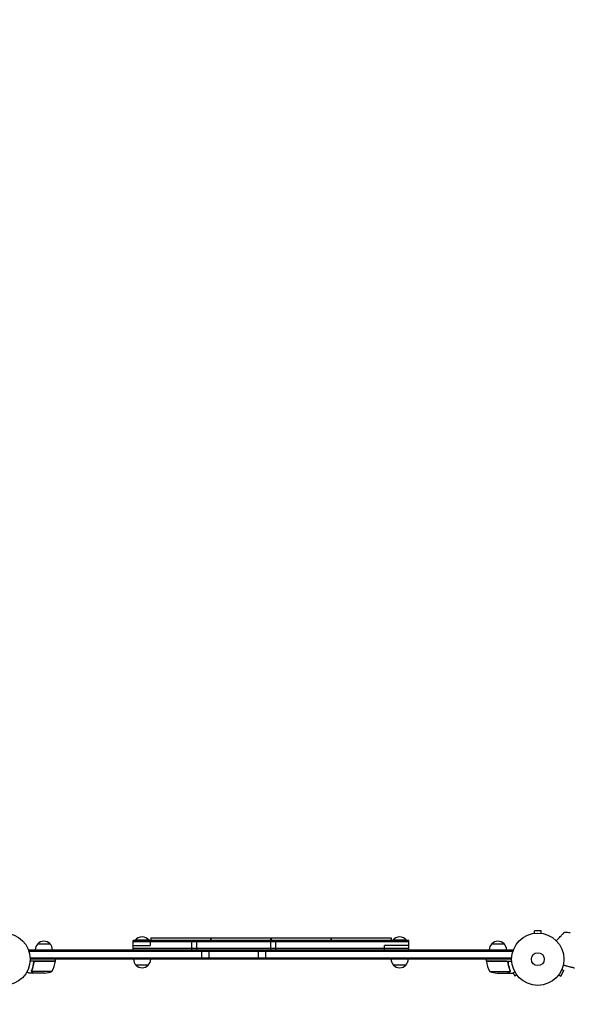
# Model space of a CAD drawing. Units: millimetres. Extents: x -10146 to 11599, y -11520 to 7551.
# Drawn here: x 7035 to 8151, y -2819 to -823 of the extents above; entities that cross this region are included whole.
import ezdxf

# ---------------------------------------------------------------- set-up
doc = ezdxf.new("R2010")
doc.units = ezdxf.units.MM
doc.header["$LTSCALE"] = 20
doc.linetypes.add('HIDDEN', pattern=[9.525, 6.35, -3.175])
doc.layers.add('2d', color=230, linetype='Continuous')
doc.layers.add('AS-Free_Space_Hatch', color=31, linetype='HIDDEN')

msp = doc.modelspace()

# ---------------------------------------------------------------- hatches: boundary and pattern name
at = {"layer": 'AS-Free_Space_Hatch'}
h = msp.add_hatch(dxfattribs=at)
h.set_pattern_fill('ANSI31', color=256, scale=100)
h.set_pattern_definition([(315, (-4492.33, -5828.78), (224.5064, 224.5064), [])])
edge = h.paths.add_edge_path()
edge.add_line((-4492.3, -9496.4), (-4492.3, -5828.8))
edge.add_line((-4492.3, -5828.8), (-6492.3, -5828.8))
edge.add_line((-6492.3, -5828.8), (-6492.3, -9496.4))
edge.add_arc((-5492.3, -9496.4), 1000, 180, 360)
edge = h.paths.add_edge_path()
edge.add_line((-4164.1, -1075.3), (-2386.3, -2103.4))
edge.add_arc((-2886.3, -2969.4), 1000, -116.9424, 60, ccw=False)
edge.add_line((-3339.4, -3860.9), (-5164.1, -2807.4))
edge.add_arc((-4664.1, -1941.3), 1000, 60, 240, ccw=False)
edge = h.paths.add_edge_path()
edge.add_arc((-714, -154.7), 500, 0, 360)
edge = h.paths.add_edge_path()
edge.add_line((3731.5, -3856.2), (2491.8, -6003.5))
edge.add_arc((1625.7, -5503.5), 1000, 150, 330, ccw=False)
edge.add_line((759.7, -5003.5), (1999.5, -2856.2))
edge.add_line((1999.5, -2856.2), (3731.5, -3856.2))
edge = h.paths.add_edge_path()
edge.add_line((-2251.4, 5899.6), (-143.5, 2248.5))
edge.add_arc((-1009.5, 1748.5), 1000, -150, 30, ccw=False)
edge.add_line((-1875.5, 1248.5), (-3983.5, 4899.6))
edge.add_arc((-3117.4, 5399.6), 1000, 30, 210, ccw=False)
edge = h.paths.add_edge_path()
edge.add_line((4803.2, 3082), (5631.4, 4516.5))
edge.add_arc((6497.4, 4016.5), 1000, -30, 150, ccw=False)
edge.add_line((7363.4, 3516.5), (6137.7, 1393.5))
edge.add_arc((5271.7, 1893.5), 1000, 242.0617, 330, ccw=False)
edge.add_arc((4334.6, 1893.5), 1000, 210, 297.9383, ccw=False)
edge.add_line((3468.6, 1393.5), (1360.7, 5044.5))
edge.add_arc((2226.7, 5544.5), 1000, 30, 210, ccw=False)
edge.add_line((3092.7, 6044.5), (4803.2, 3082))

# ---------------------------------------------------------------- linework, layer by layer
at = {"layer": '2d'}
for p, q in [((8091.2, -2670.3), (8078.2, -2670.3)), ((8078.2, -2675.1), (8078.2, -2670.3)), ((8091.2, -2675.1), (8091.2, -2670.3)), ((7264.2, -2708.7), (7264.2, -2689.7)), ((7823.2, -2689.7), (7264.2, -2689.7)), ((7823.2, -2692.2), (7264.2, -2692.2)), ((7296.7, -2689.2), (7268.7, -2689.2)), ((7268.7, -2689.7), (7268.7, -2689.2)), ((7296.7, -2689.7), (7296.7, -2689.2)), ((7299.2, -2689.7), (7299.2, -2700.2)), ((7300.2, -2684.7), (7300.2, -2689.7)), ((7300.2, -2684.7), (7421.2, -2684.7)), ((7383.7, -2708.7), (7383.7, -2689.7)), ((7393.7, -2708.7), (7393.7, -2689.7)), ((7421.2, -2684.7), (7421.2, -2689.7)), ((7422.2, -2684.7), (7422.2, -2689.7)), ((7422.2, -2684.7), (7543.2, -2684.7)), ((7543.2, -2684.7), (7543.2, -2689.7)), ((7543.7, -2708.7), (7543.7, -2689.7)), ((7544.2, -2684.7), (7544.2, -2689.7)), ((7544.2, -2684.7), (7665.2, -2684.7)), ((7553.7, -2708.7), (7553.7, -2689.7)), ((7665.2, -2684.7), (7665.2, -2689.7)), ((7666.2, -2684.7), (7666.2, -2689.7)), ((7666.2, -2684.7), (7787.2, -2684.7)), ((7787.2, -2684.7), (7787.2, -2689.7)), ((7818.7, -2689.2), (7790.7, -2689.2)), ((7790.7, -2689.7), (7790.7, -2689.2)), ((7818.7, -2689.7), (7818.7, -2689.2)), ((7823.2, -2708.7), (7823.2, -2689.7)), ((8076.7, -2675.3), (8076.8, -2675.3)), ((8076.7, -2675.3), (8076.7, -2675.3)), ((8092.7, -2675.3), (8092.7, -2675.3)), ((8092.7, -2675.3), (8092.7, -2675.3)), ((7053.5, -2708.7), (7053.5, -2712.6)), ((7053.5, -2708.7), (8033.9, -2708.7)), ((7053.5, -2711.2), (8033.9, -2711.2)), ((7071, -2696.7), (7096, -2696.7)), ((7264.2, -2700.2), (7299.2, -2700.2)), ((7823.2, -2706.2), (7264.2, -2706.2)), ((7403.7, -2727.7), (7403.7, -2708.7)), ((7418.7, -2727.7), (7418.7, -2708.7)), ((7518.7, -2727.7), (7518.7, -2708.7)), ((7533.7, -2727.7), (7533.7, -2708.7)), ((7773.7, -2708.7), (7773.7, -2700.2)), ((7823.2, -2700.2), (7773.7, -2700.2)), ((7991.4, -2696.7), (8016.4, -2696.7)), ((8033.9, -2708.7), (8033.9, -2712.6)), ((7055.6, -2725.2), (8031.8, -2725.2)), ((7107, -2731.7), (7055.6, -2731.7)), ((8031.7, -2727.7), (7055.7, -2727.7)), ((7063, -2735.5), (7063, -2734)), ((7066.1, -2731.9), (7107, -2731.9)), ((7107, -2731.7), (7107, -2727.7)), ((7980.5, -2731.7), (7980.5, -2727.7)), ((7980.5, -2731.7), (8031.9, -2731.7)), ((8021.3, -2731.9), (7980.5, -2731.9)), ((8024.4, -2735.5), (8024.4, -2734)), ((7058.9, -2751.5), (7058.9, -2751.5)), ((7100, -2752.5), (7059.1, -2752.5)), ((7295.2, -2739.7), (7270.2, -2739.7)), ((7817.2, -2739.7), (7792.2, -2739.7)), ((7987.5, -2752.5), (8028.4, -2752.5)), ((8028.7, -2751.5), (8028.7, -2751.5)), ((8131.2, -2762), (8137.7, -2750.8)), ((8133.5, -2748.4), (8137.7, -2750.8)), ((8134.1, -2747), (8134.1, -2747)), ((8134.1, -2747), (8134.1, -2747)), ((7063, -2755.7), (7053.2, -2755.7)), ((7063, -2755.7), (7063, -2755.6)), ((7085.1, -2755.7), (7063.2, -2755.7)), ((8002.3, -2755.7), (8024.2, -2755.7)), ((8024.4, -2755.7), (8024.4, -2755.6)), ((8024.4, -2755.7), (8034.2, -2755.7)), ((8034.5, -2755.5), (8038.2, -2762)), ((8042.4, -2759.6), (8038.2, -2762)), ((8043.3, -2760.8), (8043.3, -2760.8)), ((8043.3, -2760.8), (8043.3, -2760.8)), ((8126.1, -2760.8), (8126.1, -2760.8)), ((8126.1, -2760.8), (8126.1, -2760.8)), ((8127, -2759.6), (8131.2, -2762))]:
    msp.add_line(p, q, dxfattribs=at)
for centre, radius in [((7002.7, -2727.7), 53), ((8084.7, -2727.7), 53), ((8084.7, -2727.7), 13)]:
    msp.add_circle(centre, radius, dxfattribs=at)
for centre, radius, start, end in [((8114.4, -2972.3), 300, 83.0651, 85.3552), ((7083.5, -2708.2), 17, 42.6679, 137.3321), ((7282.7, -2701), 18.3, 40.1905, 139.8095), ((7804.7, -2701), 18.3, 40.1905, 139.8095), ((8003.9, -2708.2), 17, 42.6679, 137.3321), ((7083, -2708.9), 17, 134.1865, 179.3587), ((7084, -2708.9), 17, 0.6413, 45.8135), ((8003.4, -2708.9), 17, 134.1865, 179.3587), ((8004.4, -2708.9), 17, 0.6413, 45.8135), ((7057.3, -2726.4), 50, 328.6503, 353.5272), ((7104, -2731.7), 3, 353.5272, 356.8088), ((7282.2, -2727.5), 17, 180.6413, 225.8135), ((7283.2, -2727.5), 17, 314.1865, 359.3587), ((7804.2, -2727.5), 17, 180.6413, 225.8135), ((7805.2, -2727.5), 17, 314.1865, 359.3587), ((7983.5, -2731.7), 3, 183.1912, 186.4728), ((8030.2, -2726.4), 50, 186.4728, 211.3497), ((7082, -2705.8), 50, 273.6243, 291.1002), ((7282.7, -2728.2), 17, 222.6679, 317.3321), ((7804.7, -2728.2), 17, 222.6679, 317.3321), ((8005.5, -2705.8), 50, 248.8998, 266.3757)]:
    msp.add_arc(centre, radius, start, end, dxfattribs=at)
for points, knots in [([(8122.2, -2690.3), (8124, -2688.4), (8125.7, -2686.7), (8128.4, -2683.9), (8129.4, -2682.9), (8131.3, -2680.9), (8132.2, -2680), (8133.4, -2678.7), (8133.9, -2678.3), (8134.6, -2677.5), (8135, -2677.1), (8136, -2676), (8136.6, -2675.4), (8137.2, -2674.7), (8137.4, -2674.6), (8137.6, -2674.4), (8137.7, -2674.3), (8138, -2674), (8138.1, -2673.8), (8138.5, -2673.4), (8138.7, -2673.3), (8138.7, -2673.3)], [0.0025906, 0.0025906, 0.0025906, 0.0025906, 0.01179977, 0.01179977, 0.01769952, 0.01769952, 0.02359928, 0.02359928, 0.02654915, 0.02654915, 0.02949903, 0.02949903, 0.03539878, 0.03539878, 0.03687372, 0.03687372, 0.03834865, 0.03834865, 0.04129853, 0.04129853, 0.04719828, 0.04719828, 0.04719828, 0.04719828]), ([(7062.9, -2734.4), (7062.6, -2737.2), (7062.1, -2740), (7061.3, -2743.3), (7061.1, -2744), (7060.7, -2745.3), (7060.5, -2746), (7059.9, -2747.9), (7059.4, -2749.2), (7058.9, -2750.4)], [0.00267622, 0.00267622, 0.00267622, 0.00267622, 0.01136401, 0.01136401, 0.01353595, 0.01353595, 0.0157079, 0.0157079, 0.0200518, 0.0200518, 0.0200518, 0.0200518]), ([(7062.9, -2734.4), (7063, -2734.2), (7063, -2734), (7063.1, -2733.7), (7063.2, -2733.5), (7063.3, -2733.2), (7063.4, -2733), (7063.7, -2732.7), (7063.8, -2732.6), (7064.1, -2732.4), (7064.2, -2732.3), (7064.5, -2732.1), (7064.7, -2732), (7065, -2731.8), (7065.2, -2731.8), (7065.6, -2731.7), (7065.7, -2731.7), (7065.9, -2731.7)], [0, 0, 0, 0, 0.000547232, 0.000547232, 0.001094464, 0.001094464, 0.001641696, 0.001641696, 0.002188928, 0.002188928, 0.002736159, 0.002736159, 0.003283391, 0.003283391, 0.003830623, 0.003830623, 0.004377855, 0.004377855, 0.004377855, 0.004377855]), ([(7063.1, -2734.6), (7063.2, -2734.3), (7063.2, -2734), (7063.4, -2733.6), (7063.4, -2733.5), (7063.6, -2733.3), (7063.7, -2733.2), (7063.9, -2732.8), (7064.1, -2732.6), (7064.5, -2732.4), (7064.6, -2732.3), (7064.8, -2732.2), (7065, -2732.1), (7065.1, -2732.1)], [0, 0, 0, 0, 0.000839577, 0.000839577, 0.001259366, 0.001259366, 0.001679155, 0.001679155, 0.002518732, 0.002518732, 0.002938521, 0.002938521, 0.00335831, 0.00335831, 0.00335831, 0.00335831]), ([(8021.5, -2731.7), (8021.7, -2731.7), (8021.9, -2731.7), (8022.2, -2731.8), (8022.4, -2731.8), (8022.7, -2732), (8022.9, -2732.1), (8023.2, -2732.3), (8023.4, -2732.4), (8023.6, -2732.6), (8023.8, -2732.7), (8024, -2733), (8024.1, -2733.2), (8024.2, -2733.5), (8024.3, -2733.7), (8024.4, -2734), (8024.5, -2734.2), (8024.5, -2734.4)], [0, 0, 0, 0, 0.000547172, 0.000547172, 0.001094344, 0.001094344, 0.001641516, 0.001641516, 0.002188688, 0.002188688, 0.00273586, 0.00273586, 0.003283032, 0.003283032, 0.003830204, 0.003830204, 0.004377377, 0.004377377, 0.004377377, 0.004377377]), ([(8022.3, -2732.1), (8022.6, -2732.2), (8022.8, -2732.3), (8023.2, -2732.6), (8023.3, -2732.6), (8023.5, -2732.8), (8023.6, -2732.9), (8023.8, -2733.3), (8024, -2733.5), (8024.2, -2734), (8024.3, -2734.3), (8024.3, -2734.6)], [0.001013661, 0.001013661, 0.001013661, 0.001013661, 0.001852653, 0.001852653, 0.002272148, 0.002272148, 0.002691644, 0.002691644, 0.003530636, 0.003530636, 0.004369628, 0.004369628, 0.004369628, 0.004369628]), ([(8028.5, -2750.4), (8027.5, -2747.9), (8026.7, -2745.4), (8025.7, -2741.4), (8025.4, -2740), (8025, -2738), (8024.9, -2737.2), (8024.6, -2735.8), (8024.6, -2735.1), (8024.5, -2734.4)], [0, 0, 0, 0, 0.00869705, 0.00869705, 0.01304558, 0.01304558, 0.01521984, 0.01521984, 0.01739411, 0.01739411, 0.01739411, 0.01739411]), ([(7049.1, -2753.3), (7049.5, -2753.6), (7049.9, -2753.8), (7050.6, -2754.2), (7050.9, -2754.4), (7051.3, -2754.6), (7051.5, -2754.7), (7051.7, -2754.8), (7051.8, -2754.9), (7051.9, -2754.9), (7052.8, -2755.5), (7053.2, -2755.7), (7053.2, -2755.7)], [0.0535022, 0.0535022, 0.0535022, 0.0535022, 0.125, 0.125, 0.1875, 0.1875, 0.21875, 0.234375, 0.234375, 0.25, 0.25, 0.5, 0.5, 0.5, 0.5]), ([(7059, -2752.7), (7058.9, -2752.7), (7058.9, -2752.6), (7058.9, -2752.4), (7058.8, -2752.4), (7058.8, -2752.1), (7058.7, -2752), (7058.7, -2751.8), (7058.7, -2751.6), (7058.7, -2751.5)], [0, 0, 0, 0, 0.00051115, 0.00051115, 0.001022301, 0.001022301, 0.001533451, 0.001533451, 0.002044601, 0.002044601, 0.002044601, 0.002044601]), ([(7060.2, -2754.1), (7060.1, -2754), (7059.9, -2753.9), (7059.7, -2753.8), (7059.7, -2753.7), (7059.6, -2753.6), (7059.5, -2753.6), (7059.5, -2753.5), (7059.5, -2753.5), (7059.5, -2753.5), (7059.5, -2753.5), (7059.4, -2753.5), (7059.3, -2753.3), (7059.1, -2753), (7059, -2752.7)], [0, 0, 0, 0, 0.25, 0.25, 0.375, 0.375, 0.4375, 0.46875, 0.484375, 0.492187, 0.492187, 0.5, 0.5, 1, 1, 1, 1]), ([(7059.1, -2750.4), (7060.1, -2748), (7060.9, -2745.4), (7062.3, -2740.2), (7062.8, -2737.4), (7063.1, -2734.6)], [0, 0, 0, 0, 0.00859307, 0.00859307, 0.01718614, 0.01718614, 0.01718614, 0.01718614]), ([(7059.2, -2752.8), (7059.3, -2753.1), (7059.5, -2753.3), (7059.8, -2753.6), (7059.9, -2753.7), (7060.1, -2753.9), (7060.3, -2754), (7060.4, -2754.1)], [0, 0, 0, 0, 0.00218234, 0.00218234, 0.003273511, 0.003273511, 0.004364681, 0.004364681, 0.004364681, 0.004364681]), ([(7060.4, -2754.1), (7061.1, -2754.5), (7061.7, -2754.9), (7062.7, -2755.4), (7063, -2755.6), (7063.2, -2755.7)], [0, 0, 0, 0, 0.00517024, 0.00517024, 0.01034048, 0.01034048, 0.01034048, 0.01034048]), ([(8024.2, -2755.7), (8024.4, -2755.6), (8024.7, -2755.4), (8025.7, -2754.9), (8026.3, -2754.5), (8027, -2754.1)], [0, 0, 0, 0, 0.00517024, 0.00517024, 0.01034048, 0.01034048, 0.01034048, 0.01034048]), ([(8024.3, -2734.6), (8024.6, -2737.4), (8025.1, -2740.2), (8026.5, -2745.4), (8027.3, -2748), (8028.3, -2750.4)], [0, 0, 0, 0, 0.00859307, 0.00859307, 0.01718614, 0.01718614, 0.01718614, 0.01718614]), ([(8027, -2754.1), (8027.2, -2754), (8027.3, -2753.9), (8027.5, -2753.7), (8027.6, -2753.6), (8027.9, -2753.3), (8028.1, -2753.1), (8028.2, -2752.8)], [0, 0, 0, 0, 0.001089402, 0.001089402, 0.002178803, 0.002178803, 0.004357607, 0.004357607, 0.004357607, 0.004357607]), ([(8028.4, -2752.7), (8028.4, -2752.9), (8028.3, -2753), (8028.2, -2753.2), (8028.1, -2753.3), (8028.1, -2753.4), (8028, -2753.4), (8028, -2753.5), (8028, -2753.5), (8028, -2753.5), (8028, -2753.5), (8027.7, -2753.7), (8027.5, -2753.9), (8027.2, -2754.1)], [0, 0, 0, 0, 0.25, 0.25, 0.375, 0.4375, 0.46875, 0.484375, 0.492188, 0.492188, 0.5, 0.5, 1, 1, 1, 1]), ([(8028.5, -2751.5), (8028.5, -2751.7), (8028.5, -2751.8), (8028.4, -2752.2), (8028.4, -2752.3), (8028.4, -2752.5)], [0.001328787, 0.001328787, 0.001328787, 0.001328787, 0.001872455, 0.001872455, 0.002416124, 0.002416124, 0.002416124, 0.002416124]), ([(8028.7, -2751.9), (8028.7, -2752.1), (8028.6, -2752.2), (8028.5, -2752.5), (8028.5, -2752.7), (8028.4, -2752.7)], [0.000526185, 0.000526185, 0.000526185, 0.000526185, 0.001315456, 0.001315456, 0.002104727, 0.002104727, 0.002104727, 0.002104727]), ([(8034.2, -2755.7), (8034.2, -2755.7), (8034.3, -2755.7), (8034.6, -2755.5), (8034.8, -2755.4), (8035, -2755.2), (8035.2, -2755.2), (8035.3, -2755.1), (8035.4, -2755), (8035.5, -2755), (8036.2, -2754.6), (8037.1, -2754), (8038.3, -2753.3)], [0.5, 0.5, 0.5, 0.5, 0.625, 0.625, 0.6875, 0.6875, 0.71875, 0.734375, 0.734375, 0.75, 0.75, 0.9464969, 0.9464969, 0.9464969, 0.9464969]), ([(8136.4, -2739.6), (8138.9, -2740.2), (8141.3, -2740.8), (8145, -2741.7), (8146.3, -2742.1), (8149, -2742.7), (8150.3, -2743), (8152, -2743.5), (8152.6, -2743.6), (8153.7, -2743.9), (8154.2, -2744), (8155.6, -2744.4), (8156.5, -2744.6), (8157.3, -2744.8), (8157.5, -2744.8), (8157.8, -2744.9), (8158, -2744.9), (8158.4, -2745), (8158.6, -2745.1), (8159.1, -2745.2), (8159.3, -2745.3), (8159.3, -2745.3)], [0.0025906, 0.0025906, 0.0025906, 0.0025906, 0.01179977, 0.01179977, 0.01769952, 0.01769952, 0.02359928, 0.02359928, 0.02654915, 0.02654915, 0.02949903, 0.02949903, 0.03539878, 0.03539878, 0.03687372, 0.03687372, 0.03834865, 0.03834865, 0.04129853, 0.04129853, 0.04719828, 0.04719828, 0.04719828, 0.04719828])]:
    msp.add_open_spline(points, degree=3, knots=knots, dxfattribs=at)
for points in [[(7065.1, -2732.1), (7065.4, -2732), (7065.8, -2731.9), (7066.1, -2731.9)], [(8022.3, -2732.1), (8022, -2732), (8021.7, -2731.9), (8021.3, -2731.9)], [(7058.7, -2751.4), (7058.7, -2751.1), (7058.8, -2750.7), (7058.9, -2750.4)], [(7058.7, -2751.5), (7058.7, -2751.5), (7058.7, -2751.4), (7058.7, -2751.4)], [(7058.9, -2751.5), (7058.9, -2751.3), (7058.9, -2751.1), (7059, -2750.9)], [(7058.9, -2751.5), (7058.9, -2751.4), (7058.9, -2751.4), (7058.9, -2751.3)], [(7059.1, -2752.5), (7059, -2752.2), (7058.9, -2751.8), (7058.9, -2751.5)], [(7058.9, -2751.5), (7058.9, -2751.5), (7058.9, -2751.5), (7058.9, -2751.5)], [(7058.9, -2751.5), (7058.9, -2751.5), (7058.9, -2751.5), (7058.9, -2751.5)], [(7059, -2750.9), (7059, -2750.8), (7059, -2750.6), (7059.1, -2750.4)], [(7059.2, -2752.8), (7059.2, -2752.7), (7059.1, -2752.6), (7059.1, -2752.5)], [(8028.4, -2752.5), (8028.3, -2752.6), (8028.3, -2752.7), (8028.2, -2752.8)], [(8028.3, -2750.4), (8028.4, -2750.7), (8028.5, -2751.1), (8028.5, -2751.5)], [(8028.5, -2750.4), (8028.6, -2750.7), (8028.7, -2751.1), (8028.7, -2751.4)], [(8028.5, -2751.5), (8028.5, -2751.5), (8028.5, -2751.5), (8028.5, -2751.5)], [(8028.5, -2751.5), (8028.5, -2751.5), (8028.5, -2751.5), (8028.5, -2751.5)], [(8028.7, -2751.4), (8028.7, -2751.4), (8028.7, -2751.5), (8028.7, -2751.5)], [(8028.7, -2751.9), (8028.7, -2751.7), (8028.7, -2751.6), (8028.7, -2751.5)]]:
    msp.add_open_spline(points, degree=3, dxfattribs=at)
for points, weights in [([(7060.2, -2754.1), (7062.1, -2755.2), (7063, -2755.7), (7063, -2755.7)], [1, 0.989183671007, 0.983775506511, 0.983775506511]), ([(8024.4, -2755.7), (8024.4, -2755.7), (8025.4, -2755.2), (8027.2, -2754.1)], [0.983775506511, 0.983775506511, 0.989183671007, 1])]:
    msp.add_rational_spline(points, weights, degree=3, dxfattribs=at)

doc.saveas('drawing.dxf')
